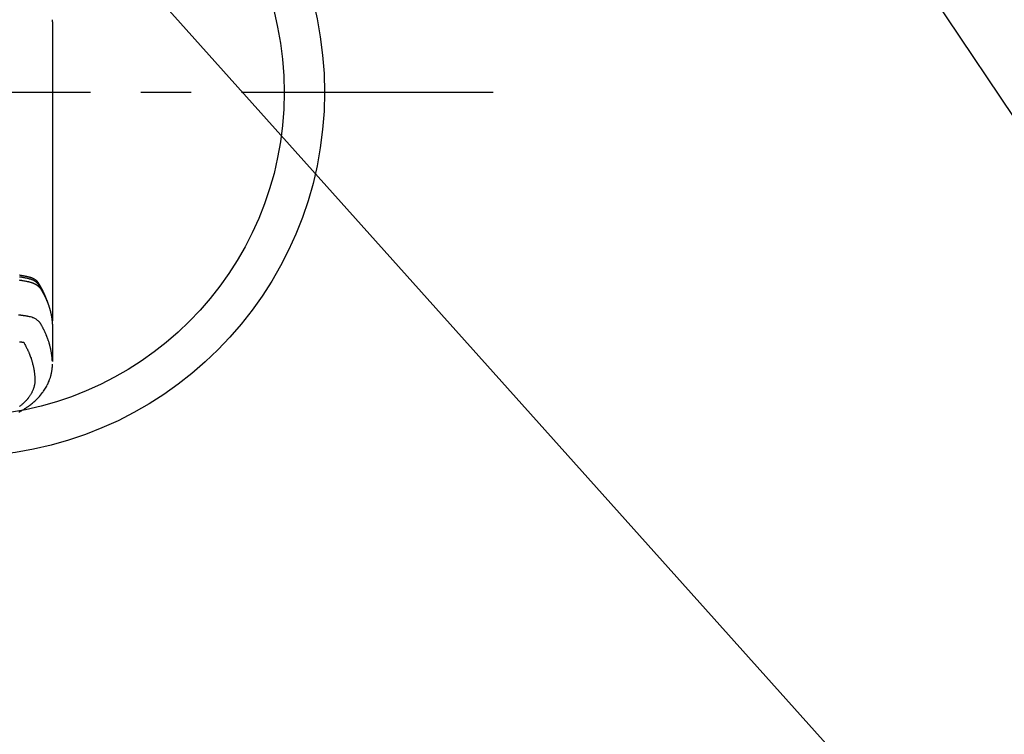
# Model space of a CAD drawing. Extents: x 27948 to 54421, y -11033 to -2163.
# Drawn here: x 45479 to 45724, y -4445 to -4267 of the extents above; entities that cross this region are included whole.
import ezdxf

# ---------------------------------------------------------------- set-up
doc = ezdxf.new("R2010")
doc.units = 0
doc.header["$LTSCALE"] = 50
doc.header["$MEASUREMENT"] = 0
doc.linetypes.add('CENTER', pattern=[2, 1.25, -0.25, 0.25, -0.25])
doc.layers.get('0').update_dxf_attribs({"linetype": 'CONTINUOUS'})
doc.layers.add('150-機器', color=8, linetype='CONTINUOUS')
doc.layers.add('160-文字', color=254, linetype='CONTINUOUS')
doc.styles.add('KH001', font='txt')
doc.dimstyles.new('KH1xx030', dxfattribs={"dimscale": 30, "dimtxt": 2, "dimasz": 0.6, "dimexe": 0.3, "dimexo": 1.2, "dimgap": 0.5, "dimtad": 3, "dimdec": 1, "dimdsep": 46, "dimlunit": 6, "dimtxsty": 'KH001', "dimblk": 'DOT', "dimcen": 1, "dimdle": 1, "dimclrd": 256, "dimclre": 256, "dimclrt": 256, "dimadec": 0, "dimazin": 0, "dimtfac": 1, "dimtdec": 1, "dimtix": 1, "dimtmove": 2, "dimatfit": 3, "dimldrblk": 'CLOSEDBLANK', "dimfxl": 1, "dimtolj": 1, "dimtzin": 0, "dimlwd": -1, "dimlwe": -1, "dimarcsym": 0})

# ---------------------------------------------------------------- blocks, each defined once
blk = doc.blocks.new('F402_H')
at = {"layer": '150-機器', "color": 13, "linetype": 'Continuous'}
blk.add_line((22.94, -188.14), (22.94, -261.81), dxfattribs=at)
for points in [[(22.85, -187.13), (22.86, -187.16), (22.86, -187.19), (22.87, -187.22), (22.87, -187.25), (22.87, -187.28), (22.88, -187.31), (22.88, -187.33), (22.88, -187.35), (22.89, -187.38), (22.89, -187.4), (22.89, -187.44), (22.9, -187.48), (22.9, -187.52), (22.91, -187.56), (22.91, -187.59), (22.91, -187.62), (22.91, -187.65), (22.92, -187.69), (22.92, -187.72), (22.92, -187.75), (22.92, -187.78), (22.93, -187.81), (22.93, -187.84), (22.93, -187.87), (22.93, -187.9), (22.93, -187.93), (22.93, -187.96), (22.93, -188), (22.94, -188.03), (22.94, -188.06), (22.94, -188.08), (22.94, -188.1), (22.94, -188.12), (22.94, -188.14)], [(21.58, -256.96), (21.56, -256.9), (21.54, -256.83), (21.52, -256.77), (21.5, -256.7), (21.48, -256.65), (21.46, -256.6), (21.44, -256.54), (21.43, -256.49), (21.42, -256.47), (21.41, -256.45), (21.4, -256.42), (21.39, -256.4), (21.38, -256.37), (21.37, -256.33), (21.35, -256.29), (21.34, -256.26), (21.33, -256.23), (21.32, -256.2), (21.31, -256.16), (21.29, -256.13), (21.28, -256.1), (21.27, -256.06), (21.25, -256.03), (21.24, -255.99), (21.21, -255.93), (21.19, -255.87), (21.16, -255.8), (21.14, -255.74), (21.13, -255.72), (21.12, -255.69), (21.11, -255.66), (21.1, -255.64), (21.08, -255.61), (21.07, -255.58), (21.06, -255.56), (21.05, -255.53), (21.04, -255.5), (21.03, -255.48), (21.02, -255.45), (21, -255.42), (21, -255.41), (20.99, -255.39), (20.98, -255.37), (20.97, -255.35), (20.96, -255.32), (20.94, -255.28), (20.93, -255.25), (20.91, -255.21), (20.9, -255.19), (20.89, -255.16), (20.88, -255.13), (20.87, -255.11), (20.85, -255.07), (20.83, -255.03), (20.82, -255), (20.8, -254.96), (20.79, -254.94), (20.78, -254.91), (20.76, -254.89), (20.75, -254.86), (20.74, -254.83), (20.73, -254.81), (20.71, -254.78), (20.7, -254.75), (20.69, -254.74), (20.68, -254.72), (20.68, -254.7), (20.67, -254.68), (20.66, -254.66), (20.65, -254.65), (20.64, -254.63), (20.63, -254.61), (20.61, -254.57), (20.59, -254.52), (20.57, -254.48), (20.55, -254.44), (20.53, -254.4), (20.51, -254.37), (20.5, -254.33), (20.48, -254.3), (20.46, -254.26), (20.44, -254.23), (20.42, -254.19), (20.41, -254.16), (20.39, -254.13), (20.38, -254.11), (20.37, -254.09), (20.36, -254.07), (20.34, -254.03), (20.32, -253.99), (20.3, -253.95), (20.28, -253.91), (20.26, -253.88), (20.24, -253.84), (20.22, -253.81), (20.2, -253.77), (20.19, -253.75), (20.17, -253.72), (20.16, -253.7), (20.15, -253.67), (20.13, -253.64), (20.12, -253.62), (20.1, -253.59), (20.09, -253.57), (20.08, -253.55), (20.07, -253.53), (20.06, -253.51), (20.05, -253.5), (20.01, -253.43), (19.97, -253.36), (19.93, -253.29), (19.89, -253.22), (19.88, -253.19), (19.86, -253.17), (19.84, -253.14), (19.83, -253.12), (19.81, -253.09), (19.8, -253.06), (19.78, -253.04), (19.77, -253.01), (19.76, -253), (19.75, -252.98), (19.74, -252.96), (19.73, -252.94), (19.7, -252.9), (19.67, -252.86), (19.65, -252.82), (19.62, -252.77), (19.6, -252.73), (19.57, -252.69), (19.54, -252.64), (19.52, -252.6), (19.49, -252.57), (19.47, -252.53), (19.45, -252.5), (19.42, -252.46), (19.4, -252.43), (19.38, -252.4), (19.35, -252.37), (19.33, -252.33), (19.3, -252.3), (19.27, -252.28), (19.25, -252.25), (19.22, -252.22), (19.19, -252.19), (19.16, -252.16), (19.14, -252.13), (19.11, -252.1), (19.09, -252.08), (19.06, -252.06), (19.04, -252.05), (19.02, -252.03), (18.98, -251.99), (18.95, -251.96), (18.91, -251.93), (18.87, -251.9), (18.84, -251.88), (18.81, -251.86), (18.79, -251.84), (18.76, -251.82), (18.73, -251.8), (18.7, -251.78), (18.67, -251.76), (18.63, -251.74), (18.61, -251.72), (18.59, -251.71), (18.56, -251.69), (18.54, -251.68), (18.49, -251.65), (18.45, -251.62), (18.4, -251.59), (18.35, -251.57), (18.32, -251.55), (18.28, -251.53), (18.24, -251.51), (18.21, -251.49), (18.18, -251.48), (18.15, -251.46), (18.12, -251.45), (18.09, -251.44), (18.07, -251.43), (18.04, -251.42), (18.02, -251.41), (18, -251.4), (17.98, -251.39), (17.95, -251.38), (17.93, -251.37), (17.9, -251.36), (17.88, -251.35), (17.86, -251.34), (17.84, -251.33), (17.82, -251.32), (17.79, -251.31), (17.77, -251.3), (17.74, -251.29), (17.71, -251.28), (17.69, -251.27), (17.66, -251.26), (17.63, -251.25), (17.61, -251.24), (17.58, -251.24), (17.56, -251.23), (17.54, -251.22), (17.52, -251.21), (17.49, -251.2), (17.46, -251.19), (17.44, -251.19), (17.41, -251.18), (17.37, -251.17), (17.34, -251.16), (17.3, -251.15), (17.27, -251.14), (17.24, -251.13), (17.21, -251.12), (17.18, -251.11), (17.16, -251.11), (17.13, -251.1), (17.1, -251.09), (17.07, -251.08), (17.05, -251.08), (16.89, -251.04), (16.74, -251.01), (16.59, -250.98), (16.44, -250.95), (16.37, -250.93), (16.3, -250.92), (16.22, -250.9), (16.15, -250.89), (16.12, -250.88), (16.08, -250.88), (16.04, -250.87), (16.01, -250.86), (15.92, -250.84), (15.83, -250.83), (15.74, -250.81), (15.65, -250.79), (15.57, -250.78), (15.5, -250.76), (15.43, -250.75), (15.36, -250.74), (15.28, -250.72), (15.21, -250.71), (15.14, -250.7), (15.07, -250.68), (15.01, -250.67), (14.96, -250.66), (14.9, -250.65), (14.85, -250.64), (14.79, -250.63)], [(14.8, -251), (14.98, -251.03), (15.15, -251.06), (15.31, -251.09), (15.47, -251.11), (15.62, -251.14), (15.78, -251.17), (15.91, -251.2), (16.04, -251.22), (16.17, -251.25), (16.3, -251.27), (16.46, -251.31), (16.63, -251.35), (16.8, -251.39), (16.97, -251.43), (17.04, -251.44), (17.12, -251.46), (17.19, -251.48), (17.26, -251.49), (17.32, -251.51), (17.38, -251.53), (17.44, -251.54), (17.49, -251.56), (17.56, -251.58), (17.63, -251.6), (17.69, -251.63), (17.76, -251.65), (17.87, -251.7), (17.99, -251.75), (18.1, -251.8), (18.21, -251.85), (18.3, -251.9), (18.38, -251.95), (18.47, -251.99), (18.55, -252.05), (18.61, -252.09), (18.67, -252.13), (18.73, -252.17), (18.79, -252.22), (18.84, -252.26), (18.9, -252.31), (18.95, -252.35), (19, -252.4), (19.05, -252.44), (19.09, -252.49), (19.13, -252.53), (19.17, -252.58), (19.22, -252.64), (19.27, -252.71), (19.31, -252.77), (19.35, -252.84), (19.37, -252.87), (19.39, -252.9), (19.41, -252.93), (19.43, -252.96), (19.45, -253), (19.48, -253.03), (19.5, -253.07), (19.52, -253.1), (19.57, -253.18), (19.62, -253.25), (19.66, -253.33), (19.71, -253.4), (19.73, -253.43), (19.75, -253.46), (19.77, -253.49), (19.79, -253.52), (19.81, -253.57), (19.84, -253.61), (19.86, -253.65), (19.89, -253.69), (19.92, -253.75), (19.95, -253.81), (19.98, -253.86), (20.01, -253.92), (20.03, -253.96), (20.06, -254), (20.08, -254.04), (20.11, -254.08), (20.13, -254.11), (20.15, -254.14), (20.16, -254.17), (20.18, -254.2), (20.23, -254.29), (20.28, -254.37), (20.33, -254.46), (20.38, -254.55), (20.41, -254.59), (20.44, -254.64), (20.46, -254.69), (20.49, -254.73), (20.51, -254.76), (20.53, -254.8), (20.54, -254.83), (20.56, -254.86), (20.58, -254.9), (20.6, -254.93), (20.62, -254.96), (20.64, -255), (20.66, -255.04), (20.69, -255.09), (20.71, -255.14), (20.73, -255.18), (20.76, -255.23), (20.79, -255.28), (20.81, -255.33), (20.84, -255.39), (20.86, -255.42), (20.87, -255.45), (20.89, -255.49), (20.91, -255.52), (20.93, -255.55), (20.94, -255.59), (20.96, -255.62), (20.98, -255.65), (20.99, -255.69), (21.01, -255.72), (21.03, -255.76), (21.04, -255.79), (21.08, -255.86), (21.11, -255.92), (21.14, -255.99), (21.18, -256.06), (21.19, -256.09), (21.2, -256.11), (21.21, -256.14), (21.23, -256.16), (21.25, -256.2), (21.27, -256.25), (21.29, -256.29), (21.31, -256.33), (21.33, -256.38), (21.35, -256.42), (21.37, -256.47), (21.39, -256.52), (21.42, -256.57), (21.44, -256.63), (21.47, -256.68), (21.49, -256.74), (21.5, -256.77), (21.51, -256.79), (21.52, -256.82), (21.53, -256.84), (21.55, -256.89), (21.58, -256.94), (21.6, -257), (21.62, -257.05), (21.63, -257.09), (21.65, -257.12), (21.66, -257.16), (21.68, -257.2), (21.69, -257.23), (21.7, -257.25), (21.71, -257.28), (21.71, -257.31), (21.73, -257.36), (21.75, -257.42), (21.77, -257.47), (21.79, -257.53)], [(14.65, -251.78), (14.84, -251.81), (15.02, -251.84), (15.09, -251.86), (15.17, -251.87), (15.25, -251.89), (15.33, -251.9), (15.59, -251.95), (15.84, -252), (16.1, -252.05), (16.36, -252.1), (16.51, -252.13), (16.66, -252.16), (16.82, -252.19), (16.97, -252.22), (17.11, -252.25), (17.25, -252.29), (17.4, -252.32), (17.54, -252.36), (17.62, -252.39), (17.7, -252.41), (17.78, -252.44), (17.86, -252.47), (17.93, -252.49), (18.01, -252.52), (18.09, -252.55), (18.16, -252.58), (18.19, -252.59), (18.23, -252.61), (18.26, -252.62), (18.29, -252.63), (18.35, -252.66), (18.41, -252.69), (18.47, -252.71), (18.52, -252.74), (18.56, -252.76), (18.6, -252.78), (18.64, -252.8), (18.68, -252.82), (18.75, -252.86), (18.82, -252.9), (18.89, -252.94), (18.97, -252.99), (19.02, -253.02), (19.08, -253.06), (19.13, -253.1), (19.19, -253.14), (19.23, -253.17), (19.28, -253.21), (19.32, -253.24), (19.36, -253.28), (19.4, -253.31), (19.43, -253.34), (19.47, -253.37), (19.5, -253.4), (19.53, -253.42), (19.56, -253.45), (19.58, -253.47), (19.61, -253.5), (19.63, -253.52), (19.66, -253.55), (19.68, -253.58), (19.71, -253.6), (19.74, -253.64), (19.78, -253.68), (19.81, -253.73), (19.84, -253.77), (19.87, -253.8), (19.89, -253.83), (19.92, -253.87), (19.94, -253.9), (19.96, -253.93), (19.97, -253.96), (19.99, -253.98), (20.01, -254.01), (20.03, -254.04), (20.05, -254.07), (20.07, -254.1), (20.09, -254.13), (20.11, -254.17), (20.13, -254.21), (20.15, -254.24), (20.17, -254.28), (20.19, -254.31), (20.21, -254.34), (20.23, -254.37), (20.25, -254.4), (20.27, -254.44), (20.29, -254.47), (20.3, -254.5), (20.32, -254.53), (20.34, -254.56), (20.36, -254.59), (20.38, -254.62), (20.39, -254.65), (20.41, -254.68), (20.43, -254.71), (20.45, -254.74), (20.47, -254.77), (20.49, -254.81), (20.51, -254.85), (20.53, -254.89), (20.55, -254.93), (20.57, -254.97), (20.59, -255), (20.61, -255.04), (20.63, -255.07), (20.65, -255.1), (20.66, -255.13), (20.68, -255.16), (20.7, -255.2), (20.73, -255.25), (20.76, -255.31), (20.79, -255.36), (20.82, -255.42), (20.83, -255.44), (20.84, -255.46), (20.85, -255.48), (20.86, -255.49), (20.88, -255.53), (20.9, -255.57), (20.91, -255.61), (20.93, -255.64), (20.95, -255.67), (20.97, -255.71), (20.98, -255.74), (21, -255.77), (21.01, -255.79), (21.02, -255.82), (21.03, -255.84), (21.05, -255.87), (21.06, -255.9), (21.08, -255.93), (21.09, -255.96), (21.11, -255.99), (21.12, -256.02), (21.13, -256.04), (21.14, -256.07), (21.16, -256.09), (21.17, -256.12), (21.18, -256.14), (21.19, -256.17), (21.2, -256.19), (21.21, -256.21), (21.22, -256.23), (21.23, -256.25), (21.24, -256.27), (21.26, -256.31), (21.28, -256.34), (21.29, -256.38), (21.31, -256.42), (21.32, -256.45), (21.33, -256.47), (21.34, -256.5), (21.35, -256.52), (21.37, -256.55), (21.38, -256.58), (21.4, -256.62), (21.41, -256.65), (21.42, -256.67), (21.43, -256.7), (21.44, -256.72), (21.46, -256.75), (21.47, -256.79), (21.49, -256.82), (21.5, -256.86), (21.52, -256.9), (21.53, -256.92), (21.54, -256.95), (21.55, -256.98), (21.56, -257), (21.58, -257.04), (21.6, -257.08), (21.61, -257.11), (21.63, -257.15), (21.64, -257.18), (21.65, -257.22), (21.66, -257.25), (21.68, -257.28), (21.69, -257.3), (21.7, -257.33), (21.71, -257.35), (21.72, -257.38), (21.73, -257.42), (21.75, -257.46), (21.76, -257.49), (21.78, -257.53), (21.79, -257.56), (21.8, -257.6), (21.81, -257.63), (21.82, -257.66), (21.84, -257.7), (21.86, -257.75), (21.87, -257.79), (21.89, -257.84), (21.9, -257.88), (21.92, -257.91), (21.93, -257.95), (21.95, -257.99), (21.96, -258.03), (21.97, -258.07), (21.99, -258.1), (22, -258.14), (22.01, -258.17), (22.02, -258.19), (22.02, -258.22), (22.03, -258.25), (22.05, -258.28), (22.06, -258.32), (22.07, -258.36), (22.08, -258.4), (22.1, -258.44), (22.11, -258.48), (22.12, -258.51), (22.13, -258.55), (22.14, -258.58), (22.15, -258.6), (22.16, -258.63), (22.17, -258.65), (22.18, -258.69), (22.19, -258.73), (22.2, -258.77), (22.21, -258.81), (22.23, -258.87), (22.25, -258.94), (22.27, -259), (22.29, -259.06), (22.3, -259.12), (22.32, -259.17), (22.33, -259.22), (22.35, -259.27), (22.36, -259.31), (22.37, -259.35), (22.38, -259.39), (22.39, -259.42), (22.4, -259.46), (22.41, -259.5), (22.42, -259.54), (22.43, -259.58), (22.44, -259.63), (22.45, -259.68), (22.46, -259.73), (22.48, -259.78), (22.49, -259.82), (22.49, -259.86), (22.5, -259.9), (22.51, -259.94), (22.52, -259.98), (22.53, -260.02), (22.54, -260.06), (22.55, -260.09), (22.56, -260.16), (22.57, -260.22), (22.59, -260.29), (22.6, -260.35), (22.61, -260.4), (22.62, -260.46), (22.63, -260.51), (22.64, -260.56), (22.65, -260.58), (22.65, -260.61), (22.66, -260.64), (22.66, -260.66), (22.67, -260.71), (22.68, -260.77), (22.69, -260.82), (22.7, -260.87), (22.7, -260.89), (22.71, -260.92), (22.71, -260.95), (22.72, -260.97), (22.72, -261.01), (22.73, -261.05), (22.73, -261.09), (22.74, -261.13), (22.75, -261.15), (22.75, -261.18), (22.75, -261.21), (22.76, -261.23), (22.76, -261.27), (22.77, -261.31), (22.77, -261.35), (22.78, -261.39), (22.79, -261.44), (22.79, -261.49), (22.8, -261.54), (22.81, -261.59), (22.81, -261.63), (22.82, -261.67), (22.82, -261.71), (22.83, -261.75), (22.83, -261.78), (22.83, -261.8), (22.83, -261.83), (22.84, -261.85), (22.84, -261.88), (22.84, -261.91), (22.85, -261.93), (22.85, -261.96), (22.85, -261.97), (22.85, -261.99), (22.85, -262), (22.86, -262.02), (22.86, -262.06), (22.86, -262.09), (22.87, -262.13), (22.87, -262.17), (22.87, -262.2), (22.88, -262.24), (22.88, -262.28), (22.88, -262.32), (22.89, -262.35), (22.89, -262.37), (22.89, -262.4), (22.89, -262.42), (22.89, -262.45), (22.9, -262.48), (22.9, -262.5), (22.9, -262.53), (22.9, -262.55), (22.9, -262.58), (22.9, -262.61), (22.91, -262.63), (22.91, -262.65), (22.91, -262.66), (22.91, -262.67), (22.91, -262.69), (22.91, -262.72), (22.91, -262.76), (22.92, -262.8), (22.92, -262.84), (22.92, -262.87), (22.92, -262.89), (22.92, -262.92), (22.92, -262.94), (22.92, -262.97), (22.93, -263), (22.93, -263.02), (22.93, -263.05), (22.93, -263.11), (22.93, -263.18), (22.93, -263.24), (22.94, -263.31), (22.94, -263.37), (22.94, -263.44), (22.94, -263.5), (22.94, -263.57), (22.94, -263.61), (22.94, -263.66), (22.94, -263.7), (22.94, -263.74), (22.94, -263.83), (22.94, -263.92), (22.94, -264.01), (22.94, -264.1), (22.94, -266.1), (22.94, -268.09), (22.94, -270.09), (22.94, -272.08)], [(22.92, -272.01), (22.91, -271.75), (22.89, -271.5), (22.87, -271.25), (22.85, -270.99), (22.83, -270.8), (22.8, -270.6), (22.78, -270.41), (22.75, -270.22), (22.74, -270.12), (22.72, -270.02), (22.71, -269.93), (22.69, -269.83), (22.66, -269.69), (22.64, -269.55), (22.61, -269.4), (22.58, -269.26), (22.55, -269.1), (22.52, -268.95), (22.48, -268.79), (22.45, -268.64), (22.41, -268.49), (22.37, -268.34), (22.33, -268.2), (22.29, -268.05), (22.26, -267.93), (22.23, -267.82), (22.2, -267.7), (22.16, -267.58), (22.12, -267.46), (22.09, -267.34), (22.05, -267.21), (22.01, -267.09), (21.96, -266.96), (21.92, -266.82), (21.87, -266.69), (21.82, -266.55), (21.79, -266.47), (21.76, -266.39), (21.73, -266.31), (21.7, -266.23), (21.67, -266.13), (21.63, -266.02), (21.59, -265.92), (21.55, -265.82), (21.53, -265.77), (21.51, -265.72), (21.49, -265.67), (21.47, -265.62), (21.41, -265.48), (21.35, -265.34), (21.29, -265.2), (21.23, -265.06), (21.17, -264.92), (21.11, -264.79), (21.05, -264.65), (20.98, -264.52), (20.93, -264.41), (20.88, -264.31), (20.83, -264.2), (20.78, -264.1), (20.73, -264), (20.68, -263.91), (20.64, -263.81), (20.59, -263.72), (20.53, -263.61), (20.47, -263.5), (20.41, -263.39), (20.36, -263.28), (20.26, -263.09), (20.15, -262.9), (20.05, -262.71), (19.93, -262.53), (19.88, -262.45), (19.82, -262.37), (19.76, -262.3), (19.7, -262.23), (19.6, -262.12), (19.49, -262.03), (19.38, -261.93), (19.27, -261.84), (19.17, -261.77), (19.07, -261.7), (18.97, -261.63), (18.87, -261.57), (18.71, -261.48), (18.54, -261.39), (18.37, -261.31), (18.2, -261.23), (18.16, -261.22), (18.12, -261.2), (18.09, -261.19), (18.05, -261.17), (17.79, -261.08), (17.52, -260.99), (17.25, -260.92), (16.97, -260.86), (16.89, -260.85), (16.81, -260.84), (16.74, -260.82), (16.66, -260.81), (16.62, -260.81), (16.58, -260.8), (16.54, -260.79), (16.5, -260.79), (16.47, -260.78), (16.44, -260.78), (16.41, -260.77), (16.38, -260.77), (16.27, -260.75), (16.17, -260.74), (16.06, -260.72), (15.95, -260.71), (15.86, -260.69), (15.77, -260.68), (15.68, -260.67), (15.59, -260.65), (15.49, -260.64), (15.39, -260.62), (15.28, -260.61), (15.12, -260.59), (15.07, -260.58), (15.02, -260.57), (15, -260.57), (15, -260.57), (15.01, -260.57), (15.02, -260.57), (15.03, -260.57), (15.04, -260.58), (15.04, -260.58), (15.01, -260.57), (14.95, -260.56), (14.88, -260.55), (14.52, -260.51)], [(22.94, -261.79), (22.94, -261.8), (22.94, -261.8), (22.94, -261.8), (22.94, -261.8), (22.94, -261.8), (22.94, -261.81), (22.94, -261.81), (22.94, -261.81), (22.94, -261.81), (22.94, -261.82), (22.94, -261.82), (22.94, -261.82), (22.94, -261.82), (22.94, -261.83), (22.94, -261.83), (22.94, -261.83), (22.94, -261.83), (22.94, -261.83), (22.94, -261.84), (22.94, -261.84), (22.94, -261.84), (22.94, -261.84), (22.93, -261.85), (22.93, -261.85), (22.93, -261.85), (22.93, -261.85), (22.93, -261.85), (22.93, -261.86), (22.93, -261.86), (22.93, -261.86), (22.93, -261.86), (22.93, -261.87), (22.93, -261.87), (22.93, -261.87), (22.93, -261.87), (22.93, -261.87), (22.93, -261.88), (22.93, -261.88), (22.93, -261.88), (22.93, -261.88), (22.93, -261.89), (22.93, -261.89), (22.92, -261.89), (22.92, -261.89), (22.92, -261.89), (22.92, -261.9), (22.92, -261.9), (22.92, -261.9), (22.92, -261.9), (22.92, -261.91), (22.92, -261.91), (22.92, -261.91), (22.92, -261.91), (22.92, -261.91), (22.92, -261.92), (22.91, -261.92), (22.91, -261.92), (22.91, -261.92), (22.91, -261.92), (22.91, -261.93), (22.91, -261.93), (22.91, -261.93), (22.91, -261.93), (22.91, -261.94), (22.91, -261.94), (22.91, -261.94), (22.9, -261.94), (22.9, -261.94), (22.9, -261.94), (22.9, -261.95), (22.9, -261.95), (22.9, -261.95), (22.9, -261.95), (22.9, -261.96), (22.9, -261.96), (22.9, -261.96), (22.89, -261.96), (22.89, -261.96), (22.89, -261.97), (22.89, -261.97), (22.89, -261.97), (22.89, -261.97), (22.89, -261.97), (22.89, -261.98), (22.88, -261.98), (22.88, -261.98), (22.88, -261.98), (22.88, -261.98), (22.88, -261.99), (22.88, -261.99), (22.88, -261.99), (22.88, -261.99), (22.87, -261.99), (22.87, -262), (22.87, -262), (22.87, -262), (22.87, -262), (22.87, -262), (22.87, -262.01), (22.86, -262.01), (22.86, -262.01), (22.86, -262.01), (22.86, -262.01), (22.86, -262.01), (22.86, -262.02), (22.86, -262.02), (22.85, -262.02), (22.85, -262.02), (22.85, -262.02), (22.85, -262.03), (22.85, -262.03), (22.85, -262.03), (22.85, -262.03), (22.84, -262.03), (22.84, -262.04), (22.84, -262.04), (22.84, -262.04), (22.84, -262.04), (22.84, -262.04), (22.83, -262.04), (22.83, -262.05), (22.83, -262.05), (22.83, -262.05), (22.83, -262.05), (22.83, -262.05), (22.82, -262.05), (22.82, -262.06)], [(14.8, -267.14), (14.89, -267.15), (14.99, -267.17), (15.08, -267.18), (15.17, -267.19), (15.24, -267.2), (15.3, -267.21), (15.37, -267.22), (15.43, -267.23), (15.51, -267.24), (15.59, -267.26), (15.67, -267.27), (15.74, -267.28), (15.76, -267.28), (15.77, -267.28), (15.79, -267.29), (15.8, -267.29)], [(15.8, -267.29), (15.94, -267.54), (16.08, -267.8), (16.22, -268.05), (16.35, -268.31), (16.45, -268.49), (16.54, -268.67), (16.62, -268.85), (16.71, -269.03), (16.76, -269.13), (16.81, -269.24), (16.86, -269.34), (16.9, -269.45), (16.97, -269.6), (17.04, -269.75), (17.1, -269.9), (17.16, -270.05), (17.18, -270.09), (17.2, -270.13), (17.21, -270.18), (17.23, -270.22), (17.33, -270.47), (17.43, -270.73), (17.52, -270.99), (17.62, -271.26), (17.66, -271.39), (17.71, -271.53), (17.75, -271.66), (17.79, -271.8), (17.82, -271.9), (17.86, -272.01), (17.89, -272.11), (17.92, -272.22), (17.97, -272.43), (18.03, -272.64), (18.08, -272.85), (18.13, -273.06), (18.17, -273.2), (18.2, -273.35), (18.23, -273.5), (18.26, -273.65), (18.29, -273.8), (18.32, -273.95), (18.34, -274.1), (18.37, -274.25), (18.39, -274.37), (18.4, -274.49), (18.42, -274.6), (18.44, -274.72), (18.46, -274.91), (18.48, -275.11), (18.5, -275.3), (18.52, -275.49), (18.53, -275.65), (18.54, -275.81), (18.55, -275.97), (18.56, -276.14), (18.56, -276.28), (18.57, -276.43), (18.57, -276.57), (18.57, -276.72), (18.57, -276.92), (18.56, -277.12), (18.55, -277.33), (18.53, -277.53), (18.51, -277.65), (18.49, -277.78), (18.47, -277.9), (18.44, -278.03), (18.41, -278.16), (18.38, -278.29), (18.35, -278.42), (18.31, -278.56), (18.27, -278.68), (18.23, -278.8), (18.19, -278.93), (18.14, -279.05), (18.08, -279.21), (18.01, -279.38), (17.93, -279.54), (17.85, -279.71), (17.79, -279.83), (17.73, -279.95), (17.66, -280.07), (17.6, -280.18), (17.52, -280.31), (17.44, -280.44), (17.36, -280.56), (17.27, -280.69), (17.19, -280.8), (17.11, -280.92), (17.02, -281.04), (16.93, -281.15), (16.88, -281.21), (16.83, -281.28), (16.78, -281.34), (16.72, -281.41), (16.66, -281.49), (16.59, -281.57), (16.52, -281.65), (16.44, -281.73), (16.38, -281.8), (16.31, -281.87), (16.24, -281.94), (16.18, -282.01), (16.09, -282.1), (16, -282.18), (15.92, -282.27), (15.83, -282.35), (15.7, -282.46), (15.58, -282.58), (15.45, -282.69), (15.32, -282.8), (15.21, -282.89), (15.1, -282.98), (14.99, -283.06), (14.88, -283.15), (14.76, -283.24)], [(14.63, -284.63), (14.83, -284.52), (15.04, -284.41), (15.24, -284.29), (15.43, -284.18), (15.62, -284.07), (15.8, -283.96), (15.99, -283.84), (16.1, -283.77), (16.22, -283.69), (16.33, -283.62), (16.44, -283.55), (16.62, -283.42), (16.79, -283.3), (16.97, -283.18), (17.14, -283.05), (17.35, -282.89), (17.56, -282.73), (17.77, -282.57), (17.97, -282.4), (18.17, -282.23), (18.36, -282.06), (18.56, -281.89), (18.75, -281.72), (18.92, -281.55), (19.09, -281.39), (19.25, -281.22), (19.42, -281.05), (19.69, -280.74), (19.96, -280.44), (20.22, -280.12), (20.47, -279.8), (20.62, -279.6), (20.76, -279.39), (20.91, -279.18), (21.04, -278.97), (21.21, -278.71), (21.37, -278.44), (21.53, -278.16), (21.67, -277.88), (21.78, -277.66), (21.89, -277.43), (21.99, -277.21), (22.09, -276.98), (22.17, -276.77), (22.25, -276.57), (22.32, -276.36), (22.39, -276.16), (22.44, -276.01), (22.48, -275.87), (22.52, -275.72), (22.56, -275.57), (22.6, -275.44), (22.63, -275.3), (22.66, -275.16), (22.69, -275.02), (22.7, -274.99), (22.71, -274.96), (22.71, -274.94), (22.72, -274.91), (22.75, -274.75), (22.78, -274.59), (22.8, -274.43), (22.83, -274.27), (22.85, -274.11), (22.87, -273.95), (22.89, -273.79), (22.9, -273.63), (22.91, -273.54), (22.92, -273.44), (22.92, -273.35), (22.92, -273.25), (22.93, -273.17), (22.93, -273.08), (22.93, -273), (22.93, -272.91), (22.93, -272.87), (22.93, -272.82), (22.93, -272.77), (22.93, -272.72)]]:
    blk.add_lwpolyline(points, dxfattribs=at)
blk = doc.blocks.new('_ClosedBlank')
at = {"color": 0, "linetype": 'ByBlock', "lineweight": -2}
for p, q in [((-1, 0.167), (0, 0)), ((-1, 0.167), (-1, -0.167)), ((0, 0), (-1, -0.167))]:
    blk.add_line(p, q, dxfattribs=at)
blk = doc.blocks.new('_Dot')
at = {"color": 0, "linetype": 'ByBlock', "lineweight": -2}
blk.add_line((-0.5, 0), (-1, 0), dxfattribs=at)
at = {"color": 0, "linetype": 'ByBlock', "const_width": 0.5}
blk.add_lwpolyline([(-0.25, 0, 1), (0.25, 0, 1)], format="xyb", close=True, dxfattribs=at)

msp = doc.modelspace()

# ---------------------------------------------------------------- linework, layer by layer
at = {"layer": '150-機器', "color": 161, "linetype": 'CENTER'}
msp.add_line((45597.06, -4285.06), (45332.26, -4285.06), dxfattribs=at)
at = {"layer": '150-機器', "color": 13}
for radius in [90.5, 80.5]:
    msp.add_circle((45464.66, -4285.06), radius, dxfattribs=at)

# ---------------------------------------------------------------- block references
at = {"layer": '150-機器'}
msp.add_blockref('F402_H', (45464.65, -4079.87), dxfattribs=at)

# ---------------------------------------------------------------- leaders
at = {"layer": '160-文字', "annotation_type": 0, "has_hookline": 1, "hookline_direction": 0}
for points, text_width in [([(44705.98, -4066.11), (45521.75, -5649.33), (45539.75, -5649.33)], 1240.2), ([(44975.98, -4072.88), (45634.53, -5377.59), (45652.53, -5377.59)], 1630.05), ([(45344.66, -4072.68), (46280.87, -5118.32), (46298.87, -5118.32)], 963.96)]:
    msp.add_leader(points, dimstyle='KH1xx030', override={"dimgap": 0.5, "dimtad": 1}, dxfattribs=dict(at, text_width=text_width))
at = {"layer": '160-文字'}
msp.add_leader([(45584.66, -4080.06), (46280.87, -5118.32)], dimstyle='KH1xx030', override={"dimgap": 0.5, "dimtad": 1}, dxfattribs=at)

doc.saveas('drawing.dxf')
